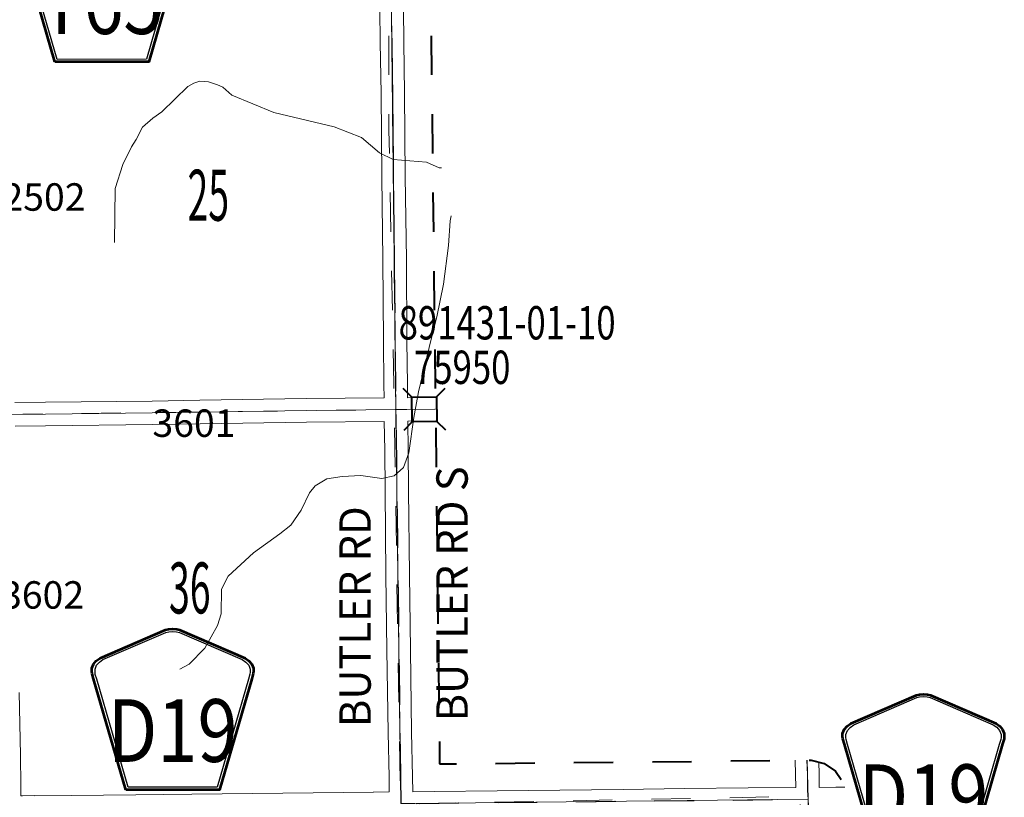
# Model space of a CAD drawing. Extents: x 15 to 59, y 8.8 to 42.8.
# Drawn here: x 47.3 to 49.8, y 32.7 to 34.7 of the extents above; entities that cross this region are included whole.
import ezdxf
from ezdxf.enums import TextEntityAlignment as Align

# ---------------------------------------------------------------- set-up
doc = ezdxf.new("R2010")
doc.units = ezdxf.units.MI
doc.header["$MEASUREMENT"] = 0
for name, pattern in [('DGN Style 1', [0.03005, 5e-05, -0.03]), ('DGN Style 2', [0.05, 0.03, -0.02]), ('DGN Style 7', [0.1, 0.045, -0.02, 0.015, -0.02])]:
    doc.linetypes.add(name, pattern=pattern)
for name, color, linetype, lineweight in [('tdCoClipBndry', 7, 'Continuous', 0), ('tdCoCoAdjSecRdTxt', 7, 'Continuous', 0), ('tdCoCoBndry', 1, 'DGN Style 7', 30), ('tdCoHydroRiver', 5, 'Continuous', 0), ('tdCoSecRdNmbr', 1, 'Continuous', 13), ('tdCoSecRdTxt', 7, 'Continuous', 0), ('tdCoSecRteBand', 7, 'Continuous', 30), ('tdCoSecRteCL', 7, 'Continuous', 0), ('tdCoSectLine', 7, 'DGN Style 1', 13), ('tdCoSectNmbr', 7, 'Continuous', 0), ('tdCoShieldCoRteHrd', 52, 'Continuous', 0), ('tdCoStrucSec', 7, 'Continuous', 40), ('tdCoStrucSecCoName', 7, 'Continuous', 0), ('tdCoStrucSecFHWANum', 7, 'Continuous', 0), ('tdCoSurfConc', 6, 'Continuous', 0), ('tdCoSurfGravel', 1, 'Continuous', 0), ('tdCoTwpBndryShd', 7, 'Continuous', 0), ('tdPICoBndry', 30, 'Continuous', 100)]:
    doc.layers.add(name, color=color, linetype=linetype, lineweight=lineweight)
doc.styles.add('Style-Century Gothic', font='GOTHIC.TTF')
doc.styles.add('Style-Trebuchet MS', font='trebuc.ttf')
doc.styles.add('Style-Tw Cen MT', font='TCM_____.TTF')

# ---------------------------------------------------------------- blocks, each defined once
blk = doc.blocks.new('Shield_County_Route_24')
at = {"layer": 'tdCoShieldCoRteHrd', "color": 7, "linetype": 'Continuous', "lineweight": 53, "flags": 128}
blk.add_lwpolyline([(-0.1156, -0.1333), (-0.1975, 0.1496), (-0.2014, 0.1627), (-0.2021, 0.1686), (-0.2021, 0.1764), (-0.1979, 0.1867), (-0.1906, 0.1952), (-0.181, 0.2019), (-0.0138, 0.2742), (-0.0062, 0.2759), (0.0042, 0.2768), (0.0146, 0.2759), (0.0221, 0.2742), (0.1894, 0.2019), (0.199, 0.1952), (0.2063, 0.1867), (0.2105, 0.1764), (0.2105, 0.1686), (0.2098, 0.1627), (0.2059, 0.1496), (0.124, -0.1333), (-0.1156, -0.1333)], close=True, dxfattribs=at)
at = {"layer": 'tdCoShieldCoRteHrd', "color": 7, "linetype": 'Continuous', "lineweight": 30, "flags": 128}
blk.add_lwpolyline([(-0.1097, -0.127), (-0.1894, 0.1483), (-0.1932, 0.1609), (-0.1939, 0.1665), (-0.1939, 0.1741), (-0.1898, 0.184), (-0.1828, 0.1921), (-0.1736, 0.1985), (-0.013, 0.268), (-0.0058, 0.2695), (0.0042, 0.2704), (0.0142, 0.2695), (0.0214, 0.268), (0.182, 0.1985), (0.1912, 0.1921), (0.1982, 0.184), (0.2022, 0.1741), (0.2022, 0.1665), (0.2015, 0.1609), (0.1978, 0.1483), (0.1181, -0.127), (-0.1097, -0.127)], close=True, dxfattribs=at)
at = {"layer": 'tdCoShieldCoRteHrd', "color": 7, "linetype": 'Continuous', "lineweight": 0, "insert": (0.0042, -0.0624), "char_height": 0.16, "attachment_point": 8, "line_spacing_factor": 0.6, "style": 'Style-Trebuchet MS'}
blk.add_mtext('\\H1x;\\W0.84375;\\T1.010;T65', dxfattribs=at)
blk = doc.blocks.new('Shield_County_Route_25')
at = {"layer": 'tdCoShieldCoRteHrd', "color": 7, "linetype": 'Continuous', "lineweight": 53, "flags": 128}
blk.add_lwpolyline([(-0.1156, -0.1333), (-0.1975, 0.1496), (-0.2014, 0.1627), (-0.2021, 0.1686), (-0.2021, 0.1764), (-0.1979, 0.1867), (-0.1906, 0.1952), (-0.181, 0.2019), (-0.0138, 0.2742), (-0.0062, 0.2759), (0.0042, 0.2768), (0.0146, 0.2759), (0.0221, 0.2742), (0.1894, 0.2019), (0.199, 0.1952), (0.2063, 0.1867), (0.2105, 0.1764), (0.2105, 0.1686), (0.2098, 0.1627), (0.2059, 0.1496), (0.124, -0.1333), (-0.1156, -0.1333)], close=True, dxfattribs=at)
at = {"layer": 'tdCoShieldCoRteHrd', "color": 7, "linetype": 'Continuous', "lineweight": 30, "flags": 128}
blk.add_lwpolyline([(-0.1097, -0.127), (-0.1894, 0.1483), (-0.1932, 0.1609), (-0.1939, 0.1665), (-0.1939, 0.1741), (-0.1898, 0.184), (-0.1828, 0.1921), (-0.1736, 0.1985), (-0.013, 0.268), (-0.0058, 0.2695), (0.0042, 0.2704), (0.0142, 0.2695), (0.0214, 0.268), (0.182, 0.1985), (0.1912, 0.1921), (0.1982, 0.184), (0.2022, 0.1741), (0.2022, 0.1665), (0.2015, 0.1609), (0.1978, 0.1483), (0.1181, -0.127), (-0.1097, -0.127)], close=True, dxfattribs=at)
at = {"layer": 'tdCoShieldCoRteHrd', "color": 7, "linetype": 'Continuous', "lineweight": 0, "insert": (0.0042, -0.0624), "char_height": 0.16, "attachment_point": 8, "line_spacing_factor": 0.6, "style": 'Style-Trebuchet MS'}
blk.add_mtext('\\H1x;\\W0.84375;\\T1.010;D19', dxfattribs=at)
blk = doc.blocks.new('Bridge-Small')
at = {"layer": 'tdCoStrucSec', "color": 7, "linetype": 'Continuous', "lineweight": 40}
for p, q in [((-0.0313, 0.0313), (-0.0534, 0.0534)), ((0.0313, 0.0313), (0.0534, 0.0534)), ((-0.0313, -0.0313), (-0.0534, -0.0534)), ((0.0313, -0.0313), (0.0534, -0.0534))]:
    blk.add_line(p, q, dxfattribs=at)
at = {"layer": 'tdCoStrucSec', "color": 7, "linetype": 'Continuous', "lineweight": 40, "flags": 128}
blk.add_lwpolyline([(-0.0313, 0.0313), (0.0313, 0.0313), (0.0313, -0.0313), (-0.0313, -0.0313), (-0.0313, 0.0313)], close=True, dxfattribs=at)

msp = doc.modelspace()

# ---------------------------------------------------------------- linework, layer by layer
at = {"layer": 'tdCoClipBndry', "color": 1, "linetype": 'DGN Style 2', "lineweight": 40, "flags": 128}
msp.add_lwpolyline([(25.3784, 23.4907), (25.3651, 25.4887), (25.3161, 29.5132), (25.2929, 32.4449), (24.1509, 32.4477), (24.1096, 32.4609), (24.0831, 32.4834), (24.0658, 32.5136), (24.0599, 32.5479), (24.0657, 33.5484), (24.0589, 35.5503), (24.0292, 38.483), (24.0382, 38.5255), (24.058, 38.5542), (24.0946, 38.5778), (24.129, 38.5839), (28.1953, 38.5911), (31.8544, 38.5735), (37.1779, 38.6078), (40.1838, 38.6387), (43.2198, 38.6615), (46.2273, 38.699), (48.2409, 38.718), (48.2663, 38.7149), (48.2974, 38.7011), (48.3269, 38.6706), (48.3374, 38.6473), (48.3417, 38.622), (48.3378, 38.5814), (48.3426, 37.6859), (48.3715, 35.679), (48.4054, 32.7678), (49.3532, 32.7775), (49.3869, 32.7688), (49.4156, 32.7491), (49.4358, 32.7207), (49.4451, 32.6872), (49.4505, 31.7879), (49.6049, 20.7732), (49.5994, 20.739), (49.5767, 20.7022), (49.5487, 20.6819), (49.5066, 20.6719), (47.5185, 20.6395), (46.5236, 20.6321), (44.8125, 20.6077), (42.493, 20.5909), (38.5214, 20.5437), (37.5928, 20.5288), (37.6316, 17.6551), (37.6498, 16.6607), (37.6703, 14.6616), (37.6671, 14.6356), (37.6527, 14.6039), (37.6282, 14.5791), (37.5968, 14.5642), (37.5708, 14.5606), (36.579, 14.5556), (35.5827, 14.5401), (32.5999, 14.5158), (26.5678, 14.4363), (25.5632, 14.4128), (25.5204, 14.4213), (25.4913, 14.4409), (25.4674, 14.4774), (25.4609, 14.5118), (25.3784, 23.4907)], close=True, dxfattribs=at)
at = {"layer": 'tdCoCoBndry', "color": 1, "linetype": 'DGN Style 7', "lineweight": 30, "flags": 128}
msp.add_lwpolyline([(48.2418, 38.618), (48.2379, 38.5877), (48.2426, 37.685), (48.2579, 36.6817), (48.2715, 35.6778), (48.2829, 34.6728), (48.2936, 33.6714), (48.3066, 32.6668), (48.3422, 32.6672), (49.3455, 32.6779), (49.3455, 32.2692), (49.3506, 31.7869), (49.3668, 30.7906), (49.38, 29.7959), (49.3933, 28.7973), (49.4053, 27.8052), (49.4183, 26.8093), (49.4336, 25.7488), (49.4486, 24.7466), (49.4624, 23.7582), (49.4775, 22.763), (49.4917, 21.7669), (49.505, 20.7718)], dxfattribs=at)
at = {"layer": 'tdCoHydroRiver', "color": 5, "linetype": 'Continuous', "lineweight": 0, "flags": 128}
for points in [[(47.576, 34.0977), (47.5776, 34.235), (47.5975, 34.2967), (47.6191, 34.3412), (47.6315, 34.3602), (47.647, 34.392), (47.6735, 34.4144), (47.697, 34.4304), (47.7626, 34.4958), (47.7783, 34.5039), (47.794, 34.5088), (47.8161, 34.5074), (47.8383, 34.4998), (47.8526, 34.4936), (47.8749, 34.4734), (47.9827, 34.4288), (48.1361, 34.3926), (48.2059, 34.365), (48.2521, 34.326), (48.287, 34.309), (48.3723, 34.3021), (48.404, 34.2882), (48.4103, 34.2883)], [(47.7425, 33.0091), (47.766, 33.0219), (47.8066, 33.0634), (47.8391, 33.1206), (47.8483, 33.1507), (47.8491, 33.2138), (47.8661, 33.2471), (47.9302, 33.3062), (47.9975, 33.3543), (48.0257, 33.3767), (48.0521, 33.4149), (48.0737, 33.4593), (48.0877, 33.4768), (48.1175, 33.4945), (48.1569, 33.5012), (48.2042, 33.5033), (48.258, 33.496), (48.2894, 33.5027), (48.3129, 33.5234), (48.3267, 33.5615), (48.3399, 33.6516), (48.3518, 33.7164), (48.3835, 33.8509), (48.3987, 33.9079), (48.4151, 33.9917), (48.4282, 34.0897), (48.4323, 34.1528), (48.4346, 34.1652)]]:
    msp.add_lwpolyline(points, dxfattribs=at)
at = {"layer": 'tdCoSecRteBand', "color": 7, "linetype": 'Continuous', "lineweight": 0, "flags": 128}
for points in [[(47.3217, 33.6895), (47.3996, 33.6901), (47.672, 33.6933), (47.7935, 33.6953), (47.7935, 33.6953), (48.0648, 33.6994), (48.065, 33.6994), (48.2636, 33.7011), (48.2632, 33.7351), (48.2632, 33.7351), (48.262, 33.8456), (48.262, 33.8458), (48.2607, 34.0545), (48.2578, 34.2645), (48.2578, 34.2647), (48.256, 34.4776), (48.2538, 34.6079), (48.2538, 34.6082), (48.2531, 34.692)], [(48.3131, 34.6925), (48.3138, 34.6088), (48.316, 34.4785), (48.316, 34.4782), (48.3178, 34.2652), (48.3207, 34.0552), (48.3207, 34.055), (48.3219, 33.8462), (48.3232, 33.7358), (48.3236, 33.7016)], [(48.3236, 33.7016), (48.3945, 33.7025)], [(47.3368, 32.6866), (47.3409, 32.6866), (47.3708, 32.687), (47.3708, 32.6868), (47.4654, 32.6875), (47.6305, 32.6888), (47.7733, 32.6909), (47.7734, 32.6909), (48.0832, 32.6943), (48.2363, 32.6962), (48.2364, 32.6962), (48.2768, 32.6965), (48.2766, 32.734), (48.274, 32.848), (48.274, 32.8482), (48.2711, 33.0581), (48.2711, 33.0581), (48.2686, 33.249), (48.2686, 33.249), (48.2661, 33.4653), (48.2661, 33.4654), (48.2654, 33.5684), (48.2643, 33.641), (48.2642, 33.641), (48.2642, 33.6411), (48.0656, 33.6394), (47.7944, 33.6353), (47.6729, 33.6333), (47.6727, 33.6333), (47.4002, 33.6301), (47.4001, 33.6301), (47.3227, 33.6295)], [(48.3952, 33.6425), (48.3243, 33.6416), (48.3254, 33.5692), (48.3254, 33.569), (48.3261, 33.4659), (48.3286, 33.2498), (48.3311, 33.0589), (48.334, 32.8492), (48.3366, 32.7351), (48.3366, 32.7346), (48.3368, 32.697)], [(47.333, 32.9496), (47.3358, 32.79), (47.3358, 32.7899), (47.3368, 32.7118), (47.3368, 32.7114), (47.3368, 32.6866)], [(48.3368, 32.697), (48.3917, 32.6974), (48.5526, 32.6995), (48.5527, 32.6995), (48.7126, 32.701), (48.874, 32.7026), (49.0306, 32.7048), (49.0306, 32.7048), (49.1927, 32.7069), (49.1929, 32.7069), (49.3143, 32.7078), (49.3139, 32.7406), (49.3125, 32.7771)], [(49.3727, 32.7725), (49.3739, 32.7424), (49.3739, 32.7416), (49.3743, 32.7081)], [(49.3743, 32.7081), (49.4167, 32.7085), (49.4391, 32.7087)]]:
    msp.add_lwpolyline(points, dxfattribs=at)
at = {"layer": 'tdCoSecRteCL', "color": 7, "linetype": 'Continuous', "lineweight": 13, "flags": 128}
for points in [[(48.2939, 33.6713), (48.2932, 33.7355), (48.292, 33.8459), (48.2907, 34.0548), (48.2878, 34.2649), (48.286, 34.478), (48.2838, 34.6084), (48.2831, 34.6923), (48.2826, 34.7862), (48.2809, 34.9115), (48.2779, 35.114), (48.2762, 35.2531), (48.2752, 35.3219), (48.2732, 35.5377), (48.2725, 35.6452), (48.2719, 35.6778)], [(47.2922, 33.6593), (47.3999, 33.6601), (47.6724, 33.6633), (47.794, 33.6653), (48.0652, 33.6694), (48.2939, 33.6713)], [(48.2939, 33.6713), (48.3215, 33.6716), (48.3949, 33.6725)], [(48.307, 32.6668), (48.3066, 32.7344), (48.304, 32.8487), (48.3011, 33.0585), (48.2986, 33.2494), (48.2961, 33.4657), (48.2954, 33.5687), (48.2942, 33.6482), (48.2939, 33.6713)], [(49.3459, 32.6778), (49.3444, 32.7), (49.3439, 32.7413), (49.3425, 32.7774)]]:
    msp.add_lwpolyline(points, dxfattribs=at)
at = {"layer": 'tdCoSectLine', "color": 7, "linetype": 'DGN Style 1', "lineweight": 0, "flags": 128}
for points in [[(48.2829, 34.6728), (48.2936, 33.6714)], [(47.2919, 33.6593), (48.2936, 33.6714)], [(48.2936, 33.6714), (48.3949, 33.6728)], [(48.2936, 33.6714), (48.3066, 32.6668)], [(49.3437, 32.7774), (49.3455, 32.6779)]]:
    msp.add_lwpolyline(points, dxfattribs=at)
at = {"layer": 'tdCoSurfConc', "color": 6, "linetype": 'Continuous', "lineweight": 0, "flags": 128}
msp.add_lwpolyline([(49.3459, 32.6778), (49.3444, 32.7), (49.3439, 32.7413), (49.3425, 32.7774)], dxfattribs=at)
at = {"layer": 'tdCoSurfGravel', "color": 1, "linetype": 'Continuous', "lineweight": 0, "flags": 128}
for points in [[(48.2939, 33.6713), (48.2932, 33.7355), (48.292, 33.8459), (48.2907, 34.0548), (48.2878, 34.2649), (48.286, 34.478), (48.2838, 34.6084), (48.2831, 34.6923), (48.2826, 34.7862), (48.2809, 34.9115), (48.2779, 35.114), (48.2762, 35.2531), (48.2752, 35.3219), (48.2732, 35.5377), (48.2725, 35.6452), (48.2719, 35.6778)], [(47.2922, 33.6593), (47.3999, 33.6601), (47.6724, 33.6633), (47.794, 33.6653), (48.0652, 33.6694), (48.2939, 33.6713)], [(48.2939, 33.6713), (48.3215, 33.6716), (48.3949, 33.6725)], [(48.307, 32.6668), (48.3066, 32.7344), (48.304, 32.8487), (48.3011, 33.0585), (48.2986, 33.2494), (48.2961, 33.4657), (48.2954, 33.5687), (48.2942, 33.6482), (48.2939, 33.6713)]]:
    msp.add_lwpolyline(points, dxfattribs=at)
at = {"layer": 'tdCoTwpBndryShd', "color": 7, "linetype": 'Continuous', "lineweight": 0, "flags": 128}
msp.add_lwpolyline([(48.2829, 34.6728), (48.2936, 33.6714), (48.3066, 32.6668), (48.3422, 32.6672), (49.3455, 32.6779), (49.3455, 32.2692), (49.3506, 31.7869), (49.3668, 30.7906), (49.38, 29.7959)], dxfattribs=at)
at = {"layer": 'tdPICoBndry', "color": 30, "linetype": 'DGN Style 7', "lineweight": 0, "flags": 128}
for points in [[(49.505, 20.7718), (49.4917, 21.7669), (49.4775, 22.763), (49.4624, 23.7582), (49.4486, 24.7466), (49.4336, 25.7488), (49.4183, 26.8093), (49.4053, 27.8052), (49.3933, 28.7973), (49.38, 29.7959), (49.3668, 30.7906), (49.3506, 31.7869), (49.3455, 32.2692), (49.3455, 32.6779), (48.3422, 32.6672), (48.3066, 32.6668), (48.2936, 33.6714), (48.2829, 34.6728), (48.2715, 35.6778), (48.2579, 36.6817), (48.2426, 37.685), (48.2379, 38.5877), (48.2418, 38.618), (48.2452, 38.6649), (48.2397, 38.718)], [(49.505, 20.7718), (49.4917, 21.7669), (49.4775, 22.763), (49.4624, 23.7582), (49.4486, 24.7466), (49.4336, 25.7488), (49.4183, 26.8093), (49.4053, 27.8052), (49.3933, 28.7973), (49.38, 29.7959), (49.3668, 30.7906), (49.3506, 31.7869), (49.3455, 32.2692), (49.3455, 32.6779), (48.3422, 32.6672), (48.3066, 32.6668), (48.2936, 33.6714), (48.2829, 34.6728), (48.2715, 35.6778), (48.2579, 36.6817), (48.2426, 37.685), (48.2379, 38.5877), (48.2418, 38.618), (48.2452, 38.6649), (48.2397, 38.718)], [(48.2112, 38.6234), (48.2171, 37.5354), (48.2346, 36.329), (48.2526, 34.9756), (48.2752, 34.7567), (48.2761, 34.3842), (48.2887, 33.7356), (48.3054, 32.6656), (49.3248, 32.6851), (49.3559, 30.8592), (49.3806, 29.0757), (49.4043, 27.035), (49.4267, 25.5751), (49.4512, 23.8594), (49.4654, 22.5083), (49.482, 21.5028), (49.4885, 20.7704)]]:
    msp.add_lwpolyline(points, dxfattribs=at)

# ---------------------------------------------------------------- block references
at = {"layer": 'tdCoShieldCoRteHrd', "color": 7, "linetype": 'Continuous', "lineweight": 53, "xscale": 1.000000069389172, "yscale": 1.000000069389172, "zscale": 1.000000069389172, "rotation": 0.02134437642729574}
for name, p in [('Shield_County_Route_24', (47.5393, 34.6917)), ('Shield_County_Route_25', (47.7201, 32.8354)), ('Shield_County_Route_25', (49.6358, 32.6691))]:
    msp.add_blockref(name, p, dxfattribs=at)
at = {"layer": 'tdCoStrucSec', "color": 7, "linetype": 'Continuous', "lineweight": 40, "xscale": 1.000001916223594, "yscale": 1.000001916223594, "zscale": 1.000001916223594, "rotation": 0.7502748702587618}
msp.add_blockref('Bridge-Small', (48.3666, 33.6722), dxfattribs=at)

# ---------------------------------------------------------------- texts
at = {"layer": 'tdCoCoAdjSecRdTxt', "color": 7, "linetype": 'Continuous', "lineweight": 0, "style": 'Style-Century Gothic', "width": 0.975}
msp.add_text('BUTLER RD S', height=0.08, rotation=90, dxfattribs=at).set_placement((48.4371, 33.2016), align=Align.MIDDLE_CENTER)
at = {"layer": 'tdCoSecRdNmbr', "color": 1, "linetype": 'Continuous', "lineweight": 13, "style": 'Style-Tw Cen MT'}
for s, rotation, p in [('2502', 0.0368, (47.3959, 34.2136)), ('3601', 0.0371, (47.7786, 33.6369)), ('3602', 0.0368, (47.3924, 33.1988))]:
    msp.add_text(s, height=0.07, rotation=rotation, dxfattribs=at).set_placement(p, align=Align.MIDDLE_CENTER)
at = {"layer": 'tdCoSecRdTxt', "color": 7, "linetype": 'Continuous', "lineweight": 0, "style": 'Style-Century Gothic', "width": 0.975}
msp.add_text('BUTLER RD', height=0.08, rotation=90, dxfattribs=at).set_placement((48.1897, 33.1434), align=Align.MIDDLE_CENTER)
at = {"layer": 'tdCoSectNmbr', "color": 7, "linetype": 'Continuous', "lineweight": 0, "style": 'Style-Century Gothic', "width": 0.538462}
for s, rotation, p in [('25', 0.0371, (47.8153, 34.1531)), ('36', 0.037, (47.768, 33.1517))]:
    msp.add_text(s, height=0.13, rotation=rotation, dxfattribs=at).set_placement(p, align=Align.CENTER)
at = {"layer": 'tdCoStrucSecCoName', "color": 3, "linetype": 'Continuous', "lineweight": 70, "style": 'Style-Trebuchet MS', "width": 0.764706}
msp.add_text('891431-01-10', height=0.085, dxfattribs=at).set_placement((48.5777, 33.9353), align=Align.TOP_CENTER)
at = {"layer": 'tdCoStrucSecFHWANum', "color": 1, "linetype": 'Continuous', "lineweight": 70, "style": 'Style-Trebuchet MS', "width": 0.764706}
msp.add_text('75950', height=0.085, dxfattribs=at).set_placement((48.4631, 33.7368), align=Align.CENTER)

doc.saveas('drawing.dxf')
